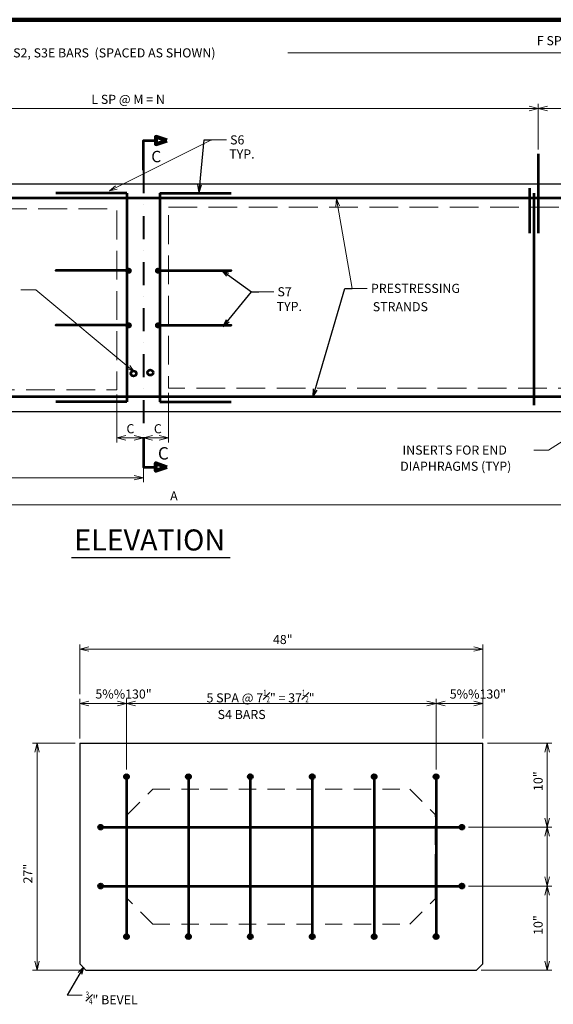
# Model space of a CAD drawing. Units: inches. Extents: x 48489 to 54841, y -18714 to -14678.
# Drawn here: x 50148 to 51439, y -17077 to -14697 of the extents above; entities that cross this region are included whole.
import ezdxf
from ezdxf.enums import TextEntityAlignment as Align

# ---------------------------------------------------------------- set-up
doc = ezdxf.new("R2010")
doc.units = ezdxf.units.IN
doc.header["$MEASUREMENT"] = 0
for name, pattern in [('DGN Style 2', [69.457908, 41.674745, -27.783163]), ('DGN Style 3', [97.241071, 69.457908, -27.783163]), ('DGN Style 4', [111.20211, 55.566326, -27.783163, 0.069458, -27.783163])]:
    doc.linetypes.add(name, pattern=pattern)
doc.layers.get('0').update_dxf_attribs({"color": 254})
for name, color, linetype, lineweight in [('Level 1', 254, 'Continuous', 0), ('Level 10', 254, 'Continuous', 0), ('Level 14', 254, 'Continuous', 0), ('Level 2', 254, 'Continuous', 0), ('Level 4', 254, 'Continuous', 0), ('Level 59', 254, 'Continuous', 0), ('Level 6', 254, 'Continuous', 0)]:
    doc.layers.add(name, color=color, linetype=linetype, lineweight=lineweight)
doc.styles.add('Style-gen_eng', font='gen_eng.shx')
doc.styles.add('Style-ITALIC_WORKING', font='ITALIC_WORKING.shx')
doc.dimstyles.get("Standard").update_dxf_attribs({"dimtxt": 0.18, "dimasz": 0.18, "dimexe": 0.18, "dimexo": 0.0625, "dimgap": 0.09, "dimtad": 0, "dimtih": 1, "dimtoh": 1, "dimdec": 4, "dimzin": 0, "dimdsep": 46, "dimtxsty": 'Standard', "dimcen": 0.09, "dimadec": 0, "dimazin": 0, "dimtfac": 1, "dimtdec": 4, "dimtofl": 0, "dimtmove": 0, "dimatfit": 3, "dimfxl": 1, "dimtolj": 1, "dimtzin": 0, "dimarcsym": 0})

# ---------------------------------------------------------------- blocks, each defined once
blk = doc.blocks.new('REDOT')
at = {"layer": 'Level 4', "linetype": 'Continuous', "lineweight": 30, "extrusion": (0, 0, 0.055555)}
h = blk.add_hatch(color=30, dxfattribs=at)
edge = h.paths.add_edge_path()
edge.add_arc((0, 0), 0.4, 0, 360)
blk = doc.blocks.new('REDOT_1')
at = {"layer": 'Level 4', "linetype": 'Continuous', "lineweight": 30, "extrusion": (0, 0, -0.083334)}
h = blk.add_hatch(color=30, dxfattribs=at)
edge = h.paths.add_edge_path()
edge.add_arc((0, 0), 0.4, 180, 540)
blk = doc.blocks.new('SECARR')
at = {"layer": 'Level 1', "color": 100, "linetype": 'Continuous', "lineweight": 53, "flags": 128}
blk.add_lwpolyline([(0, 0), (0, 23.999776), (9.999907, 23.999776)], dxfattribs=at)
at = {"layer": 'Level 1', "color": 100, "linetype": 'Continuous', "lineweight": 80, "flags": 128}
blk.add_lwpolyline([(18.999823, 23.999776), (9.999907, 26.999749), (9.999907, 20.999804), (18.999823, 23.999776)], dxfattribs=at)
blk = doc.blocks.new('TerminatorOpen_0.5')
at = {"color": 0, "linetype": 'ByBlock', "lineweight": -2}
for q in [(-1, 0.25), (-1, 0), (-1, -0.25)]:
    blk.add_line((0, 0), q, dxfattribs=at)
blk = doc.blocks.new('*D6')
at = {"layer": 'Defpoints'}
for p in [(51775.976, -15746.73), (49083.056, -15815.25), (50520.071276, -15870.04), (51775.976, -15870.04)]:
    blk.add_point(p, dxfattribs=at)
at = {"layer": 'Level 59', "color": 2, "linetype": 'Continuous', "lineweight": 0}
for p, q in [((51775.976, -15757.73), (51775.976, -15881.04)), ((49083.056, -15826.25), (49083.056, -15881.04)), ((49083.056, -15870.04), (51775.976, -15870.04))]:
    blk.add_line(p, q, dxfattribs=at)
at = {"layer": 'Level 59', "color": 2, "linetype": 'Continuous', "lineweight": 0, "flags": 128}
for points in [[(49105.056, -15875.54), (49083.056, -15870.04), (49105.056, -15864.54)], [(51753.976, -15864.54), (51775.976, -15870.04), (51753.976, -15875.54)]]:
    blk.add_lwpolyline(points, dxfattribs=at)
at = {"layer": 'Level 59', "color": 2, "linetype": 'Continuous', "lineweight": 30, "style": 'Style-ITALIC_WORKING'}
blk.add_text('A', height=22, dxfattribs=at).set_placement((50512.276, -15848.04), align=Align.MIDDLE_LEFT)
blk = doc.blocks.new('*D21')
at = {"layer": 'Defpoints'}
for p in [(51435.190667, -16649.228222), (51424.190667, -16686.847556), (51424.190667, -16791.607222), (51435.190667, -16791.607222)]:
    blk.add_point(p, dxfattribs=at)
at = {"layer": 'Level 1', "color": 2, "linetype": 'Continuous', "lineweight": 0}
blk.add_line((51424.190667, -16649.228222), (51424.190667, -16791.607222), dxfattribs=at)
at = {"layer": 'Level 1', "color": 2, "linetype": 'Continuous', "lineweight": 0, "flags": 128}
for points in [[(51418.690667, -16671.228222), (51424.190667, -16649.228222), (51429.690667, -16671.228222)], [(51429.690667, -16769.607222), (51424.190667, -16791.607222), (51418.690667, -16769.607222)]]:
    blk.add_lwpolyline(points, dxfattribs=at)
blk = doc.blocks.new('*D22')
at = {"layer": 'Defpoints'}
for p in [(50190.234667, -16445.785222), (50293.501667, -16445.785222), (50190.234667, -16764.518821), (50308.725667, -16995.070222)]:
    blk.add_point(p, dxfattribs=at)
at = {"layer": 'Level 1', "color": 2, "linetype": 'Continuous', "lineweight": 0}
for p, q in [((50282.501667, -16445.785222), (50179.234667, -16445.785222)), ((50190.234667, -16995.070222), (50190.234667, -16445.785222)), ((50297.725667, -16995.070222), (50179.234667, -16995.070222))]:
    blk.add_line(p, q, dxfattribs=at)
at = {"layer": 'Level 1', "color": 2, "linetype": 'Continuous', "lineweight": 0, "flags": 128}
for points in [[(50184.734667, -16467.785222), (50190.234667, -16445.785222), (50195.734667, -16467.785222)], [(50195.734667, -16973.070222), (50190.234667, -16995.070222), (50184.734667, -16973.070222)]]:
    blk.add_lwpolyline(points, dxfattribs=at)
at = {"layer": 'Level 1', "color": 2, "linetype": 'Continuous', "lineweight": 30, "style": 'Style-ITALIC_WORKING'}
blk.add_text('27"', height=22, rotation=90, dxfattribs=at).set_placement((50168.234667, -16785.306222), align=Align.MIDDLE_LEFT)

msp = doc.modelspace()

# ---------------------------------------------------------------- hatches: boundary and pattern name
at = {"layer": 'Level 6', "linetype": 'Continuous', "lineweight": 53}
h = msp.add_hatch(color=254, dxfattribs=at)
edge = h.paths.add_edge_path()
edge.add_arc((50406.700972, -16527.066222), 5.082698, 0, 360)
h = msp.add_hatch(color=254, dxfattribs=at)
edge = h.paths.add_edge_path()
edge.add_arc((50556.44525, -16527.066222), 5.082698, 0, 360)
h = msp.add_hatch(color=254, dxfattribs=at)
edge = h.paths.add_edge_path()
edge.add_arc((50706.189528, -16527.066222), 5.082698, 0, 360)
h = msp.add_hatch(color=254, dxfattribs=at)
edge = h.paths.add_edge_path()
edge.add_arc((50855.933806, -16527.066222), 5.082698, 0, 360)
h = msp.add_hatch(color=254, dxfattribs=at)
edge = h.paths.add_edge_path()
edge.add_arc((51005.678083, -16527.066222), 5.082698, 0, 360)
h = msp.add_hatch(color=254, dxfattribs=at)
edge = h.paths.add_edge_path()
edge.add_arc((51155.422361, -16527.066222), 5.082698, 0, 360)
h = msp.add_hatch(color=254, dxfattribs=at)
edge = h.paths.add_edge_path()
edge.add_arc((50344.283667, -16649.228222), 5.082698, 0, 360)
h = msp.add_hatch(color=254, dxfattribs=at)
edge = h.paths.add_edge_path()
edge.add_arc((51217.839667, -16649.228222), 5.082698, 0, 360)
h = msp.add_hatch(color=254, dxfattribs=at)
edge = h.paths.add_edge_path()
edge.add_arc((50344.283667, -16791.607222), 5.082698, 0, 360)
h = msp.add_hatch(color=254, dxfattribs=at)
edge = h.paths.add_edge_path()
edge.add_arc((51217.839667, -16791.607222), 5.082698, 0, 360)
h = msp.add_hatch(color=254, dxfattribs=at)
edge = h.paths.add_edge_path()
edge.add_arc((50406.700972, -16913.789222), 5.082698, 0, 360)
h = msp.add_hatch(color=254, dxfattribs=at)
edge = h.paths.add_edge_path()
edge.add_arc((50556.44525, -16913.789222), 5.082698, 0, 360)
h = msp.add_hatch(color=254, dxfattribs=at)
edge = h.paths.add_edge_path()
edge.add_arc((50706.189528, -16913.789222), 5.082698, 0, 360)
h = msp.add_hatch(color=254, dxfattribs=at)
edge = h.paths.add_edge_path()
edge.add_arc((50855.933806, -16913.789222), 5.082698, 0, 360)
h = msp.add_hatch(color=254, dxfattribs=at)
edge = h.paths.add_edge_path()
edge.add_arc((51005.678083, -16913.789222), 5.082698, 0, 360)
h = msp.add_hatch(color=254, dxfattribs=at)
edge = h.paths.add_edge_path()
edge.add_arc((51155.422361, -16913.789222), 5.082698, 0, 360)

# ---------------------------------------------------------------- linework, layer by layer
at = {"layer": 'Level 1', "color": 100, "linetype": 'Continuous', "lineweight": 30}
for p, q in [((49119.056, -15093.7), (51775.976, -15093.7)), ((51775.976, -15644.86), (49119.056, -15644.86)), ((50293.501667, -16445.785222), (51268.621667, -16445.785222)), ((50293.501667, -16445.785222), (50293.501667, -16624.567222)), ((51268.621667, -16624.567222), (51268.621667, -16445.785222)), ((50293.501667, -16624.567222), (50293.501667, -16755.974222)), ((51268.621667, -16755.974222), (51268.621667, -16624.567222)), ((50293.501667, -16755.974222), (50293.501667, -16787.474222)), ((51268.621667, -16787.474222), (51268.621667, -16755.974222)), ((50293.501667, -16787.474222), (50293.501667, -16817.620222)), ((51268.621667, -16817.620222), (51268.621667, -16787.474222)), ((50293.501667, -16817.620222), (50293.501667, -16979.887222)), ((51268.621667, -16979.887222), (51268.621667, -16817.620222)), ((50293.501667, -16979.887222), (50308.725667, -16995.070222)), ((50308.725667, -16995.070222), (51253.378667, -16995.070222)), ((51253.378667, -16995.070222), (51268.621667, -16979.887222))]:
    msp.add_line(p, q, dxfattribs=at)
at = {"layer": 'Level 1', "color": 2, "linetype": 'Continuous', "lineweight": 30}
msp.add_line((50273.459, -15997.292), (50657.459, -15997.292), dxfattribs=at)
at = {"layer": 'Level 1', "color": 2, "linetype": 'Continuous', "lineweight": 0}
for p, q in [((50293.501667, -16207.464222), (50293.501667, -16328.011222)), ((51268.621667, -16207.464222), (51268.621667, -16328.011222)), ((50293.501667, -16218.464222), (51268.621667, -16218.464222)), ((50293.501667, -16339.011222), (50293.501667, -16434.785222)), ((50392.534667, -16350.011222), (50293.501667, -16350.011222)), ((50293.501667, -16350.011222), (50406.700972, -16350.011222)), ((50293.501667, -16350.011222), (50406.700972, -16350.011222)), ((50406.700972, -16339.011222), (50406.700972, -16509.613417)), ((51155.422361, -16350.011222), (50406.700972, -16350.011222)), ((51056.430361, -16350.011222), (51169.629667, -16350.011222)), ((51155.422361, -16339.011222), (51155.422361, -16509.613417)), ((51155.422361, -16350.011222), (51268.621667, -16350.011222)), ((51268.621667, -16339.011222), (51268.621667, -16434.785222)), ((51279.621667, -16445.785222), (51435.190667, -16445.785222)), ((51424.190667, -16445.785222), (51424.190667, -16649.228222)), ((51233.922667, -16649.228222), (51435.190667, -16649.228222)), ((51233.922667, -16791.607222), (51435.190667, -16791.607222)), ((51424.190667, -16791.607222), (51424.190667, -16995.070222)), ((51264.378667, -16995.070222), (51435.190667, -16995.070222)), ((50299.068667, -17055.699222), (50263.068667, -17055.699222))]:
    msp.add_line(p, q, dxfattribs=at)
at = {"layer": 'Level 1', "color": 1, "linetype": 'DGN Style 2', "lineweight": 13}
for p, q in [((50409.243972, -16618.409222), (50470.156972, -16557.496222)), ((50409.243972, -16618.409222), (50470.156972, -16557.496222)), ((50470.156972, -16557.496222), (51091.925361, -16557.496222)), ((51091.925361, -16557.496222), (51152.879361, -16618.409222)), ((50409.243972, -16618.409222), (50409.243972, -16624.567222)), ((50409.243972, -16624.567222), (50409.243972, -16755.974222)), ((51152.879361, -16624.567222), (51152.879361, -16618.409222)), ((51152.879361, -16755.974222), (51152.879361, -16624.567222)), ((50409.243972, -16658.422222), (50409.243972, -16664.580222)), ((51152.879361, -16664.580222), (51152.879361, -16658.422222)), ((50409.243972, -16685.903222), (50409.243972, -16692.061222)), ((51152.879361, -16692.061222), (51152.879361, -16685.903222)), ((50409.243972, -16755.974222), (50409.243972, -16787.474222)), ((51152.879361, -16787.474222), (51152.879361, -16755.974222)), ((50409.243972, -16787.474222), (50409.243972, -16817.620222)), ((51152.879361, -16817.620222), (51152.879361, -16787.474222)), ((50409.243972, -16817.620222), (50409.243972, -16822.466222)), ((50470.156972, -16883.379222), (50409.243972, -16822.466222)), ((51091.925361, -16883.379222), (51152.879361, -16822.466222)), ((51152.879361, -16822.466222), (51152.879361, -16817.620222)), ((50470.156972, -16883.379222), (51091.925361, -16883.379222))]:
    msp.add_line(p, q, dxfattribs=at)
at = {"layer": 'Level 1', "color": 2, "linetype": 'Continuous', "lineweight": 13}
msp.add_line((51059.352667, -16995.070222), (51059.352667, -16995.070222), dxfattribs=at)
at = {"layer": 'Level 1', "color": 2, "linetype": 'Continuous', "lineweight": 0, "flags": 128}
for points in [[(50315.501667, -16223.964222), (50293.501667, -16218.464222), (50315.501667, -16212.964222)], [(51246.621667, -16212.964222), (51268.621667, -16218.464222), (51246.621667, -16223.964222)], [(50315.501667, -16355.511222), (50293.501667, -16350.011222), (50315.501667, -16344.511222)], [(50384.700972, -16344.511222), (50406.700972, -16350.011222), (50384.700972, -16355.511222)], [(50428.700972, -16355.511222), (50406.700972, -16350.011222), (50428.700972, -16344.511222)], [(51133.422361, -16344.511222), (51155.422361, -16350.011222), (51133.422361, -16355.511222)], [(51177.422361, -16355.511222), (51155.422361, -16350.011222), (51177.422361, -16344.511222)], [(51246.621667, -16344.511222), (51268.621667, -16350.011222), (51246.621667, -16355.511222)], [(51418.690667, -16467.785222), (51424.190667, -16445.785222), (51429.690667, -16467.785222)], [(51429.690667, -16627.228222), (51424.190667, -16649.228222), (51418.690667, -16627.228222)], [(51418.690667, -16813.607222), (51424.190667, -16791.607222), (51429.690667, -16813.607222)], [(51429.690667, -16973.070222), (51424.190667, -16995.070222), (51418.690667, -16973.070222)]]:
    msp.add_lwpolyline(points, dxfattribs=at)
at = {"layer": 'Level 10', "color": 2, "linetype": 'DGN Style 4', "lineweight": 40}
msp.add_line((50447.516, -15060.97), (50447.516, -15706.51), dxfattribs=at)
for p in [(50235.446, -15303.16), (50235.446, -15303.16), (50659.586, -15303.16), (50659.586, -15303.16), (50235.446, -15435.22), (50235.446, -15435.22), (50235.446, -15435.22), (50659.586, -15435.22), (50659.586, -15435.22), (50659.586, -15435.22)]:
    msp.add_point(p, dxfattribs=at)
at = {"layer": 'Level 14', "color": 150, "linetype": 'Continuous', "lineweight": 106}
msp.add_line((48773.396, -14696.895), (54821.572, -14697.071), dxfattribs=at)
at = {"layer": 'Level 2', "color": 100, "linetype": 'DGN Style 3', "lineweight": 13, "flags": 128}
for points in [[(49220.996, -15154.03), (50383.406, -15154.03), (50383.406, -15591.97), (49220.996, -15591.97)], [(50507.966, -15150.25), (51670.376, -15150.25), (51670.376, -15588.19), (50507.966, -15588.19)]]:
    msp.add_lwpolyline(points, close=True, dxfattribs=at)
at = {"layer": 'Level 4', "color": 30, "linetype": 'Continuous', "lineweight": 53}
for p, q in [((51402.716, -15021.52), (51402.716, -15213.07)), ((50407.376, -15115.99), (50235.446, -15115.99)), ((50407.376, -15115.99), (50407.376, -15621.1)), ((50487.656, -15115.99), (50487.656, -15621.1)), ((50487.656, -15115.99), (50659.586, -15115.99)), ((51381.746, -15104.17), (51381.746, -15213.07)), ((51392.246, -15115.99), (51392.246, -15628.96)), ((49123.376, -15127.78), (51775.976, -15127.78)), ((50407.376, -15303.16), (50235.446, -15303.16)), ((50487.656, -15303.16), (50659.586, -15303.16)), ((50407.376, -15435.22), (50235.446, -15435.22)), ((50487.656, -15435.22), (50659.586, -15435.22)), ((49127.636, -15607.96), (51775.976, -15607.96)), ((50407.376, -15621.1), (50235.446, -15621.1)), ((50487.656, -15621.1), (50659.586, -15621.1))]:
    msp.add_line(p, q, dxfattribs=at)
for centre in [(50464.31675, -15550.22525), (50423.89175, -15552.35525)]:
    msp.add_circle(centre, 6.478142, dxfattribs=at)
at = {"layer": 'Level 59', "color": 2, "linetype": 'Continuous', "lineweight": 0}
for p, q in [((50796.814586, -14777.11), (51766.046, -14777.11)), ((51402.716, -15010.52), (51402.716, -14900.54)), ((49492.316, -14911.54), (51402.716, -14911.54)), ((51402.716, -14911.54), (51709.646, -14911.54)), ((50365.661, -15110.8), (50612.261, -14987.455)), ((50612.261, -14987.455), (50648.261, -14987.455)), ((50914.496, -15129.97), (50952.866, -15346.495)), ((50187.191, -15350.14), (50151.191, -15350.14)), ((50425.481, -15548.08), (50187.191, -15350.14)), ((50726.816, -15354.715), (50762.816, -15354.715)), ((50952.866, -15346.495), (50988.866, -15346.495)), ((51714.836, -15554.455), (51427.601, -15737.485)), ((50383.406, -15602.97), (50383.406, -15718.861)), ((50507.966, -15599.19), (50507.966, -15718.861)), ((50383.406, -15707.861), (50447.516, -15707.861)), ((50447.516, -15707.861), (50507.966, -15707.861)), ((50447.516, -15717.51), (50447.516, -15718.861)), ((50447.516, -15717.51), (50447.516, -15815.25)), ((51427.601, -15737.485), (51391.601, -15737.485)), ((49083.056, -15804.25), (50447.516, -15804.25))]:
    msp.add_line(p, q, dxfattribs=at)
at = {"layer": 'Level 59', "color": 2, "linetype": 'Continuous', "lineweight": 0, "flags": 128}
for points in [[(51380.716, -14906.04), (51402.716, -14911.54), (51380.716, -14917.04)], [(51424.716, -14917.04), (51402.716, -14911.54), (51424.716, -14906.04)], [(50383.773, -15106.772), (50365.661, -15110.8), (50379.746, -15098.723)], [(50913.206, -15148.479), (50914.496, -15129.97), (50922.068, -15146.909)], [(50414.51, -15533.117), (50425.481, -15548.08), (50408.76, -15540.04)], [(50405.406, -15713.361), (50383.406, -15707.861), (50405.406, -15702.361)], [(50425.516, -15702.361), (50447.516, -15707.861), (50425.516, -15713.361)], [(50469.516, -15713.361), (50447.516, -15707.861), (50469.516, -15702.361)], [(50485.966, -15702.361), (50507.966, -15707.861), (50485.966, -15713.361)], [(50425.516, -15798.75), (50447.516, -15804.25), (50425.516, -15809.75)]]:
    msp.add_lwpolyline(points, dxfattribs=at)
at = {"layer": 'Level 6', "color": 30, "linetype": 'Continuous', "lineweight": 53}
for p, q in [((50406.700972, -16527.066222), (50406.700972, -16913.789222)), ((50556.44525, -16527.066222), (50556.44525, -16913.789222)), ((50706.189528, -16527.066222), (50706.189528, -16913.789222)), ((50855.933806, -16527.066222), (50855.933806, -16913.789222)), ((51005.678083, -16527.066222), (51005.678083, -16913.789222)), ((51155.422361, -16527.066222), (51155.422361, -16913.789222)), ((50344.283667, -16649.228222), (51217.839667, -16649.228222)), ((50344.283667, -16791.607222), (51217.839667, -16791.607222))]:
    msp.add_line(p, q, dxfattribs=at)
for centre in [(50406.700972, -16527.066222), (50556.44525, -16527.066222), (50706.189528, -16527.066222), (50855.933806, -16527.066222), (51005.678083, -16527.066222), (51155.422361, -16527.066222), (50344.283667, -16649.228222), (51217.839667, -16649.228222), (50344.283667, -16791.607222), (51217.839667, -16791.607222), (50406.700972, -16913.789222), (50556.44525, -16913.789222), (50706.189528, -16913.789222), (50855.933806, -16913.789222), (51005.678083, -16913.789222), (51155.422361, -16913.789222)]:
    msp.add_circle(centre, 5.082698, dxfattribs=at)

# ---------------------------------------------------------------- block references
at = {"layer": 'Level 1', "color": 100, "linetype": 'Continuous', "lineweight": 80, "xscale": 3.000028, "yscale": 3.000028, "zscale": 3.000028}
msp.add_blockref('SECARR', (50447.516, -15060.97), dxfattribs=at)
at = {"layer": 'Level 1', "color": 100, "linetype": 'Continuous', "lineweight": 80, "extrusion": (0, 0, -1), "xscale": 3.000028, "yscale": 3.000028, "zscale": 3.000028, "rotation": 180}
msp.add_blockref('SECARR', (-50447.516, -15706.51), dxfattribs=at)
at = {"layer": 'Level 4', "color": 30, "linetype": 'Continuous', "lineweight": 30, "extrusion": (0, 0, -1)}
for p, xscale, yscale, zscale in [((-50407.376, -15303.16), 11.999972, 11.999972, 11.999972), ((-50412.476, -15303.85), 18.000028, 18.000028, 18.000028), ((-50407.376, -15435.22), 11.999972, 11.999972, 11.999972), ((-50412.476, -15435.91), 18.000028, 18.000028, 18.000028)]:
    msp.add_blockref('REDOT_1', p, dxfattribs=dict(at, xscale=xscale, yscale=yscale, zscale=zscale))
at = {"layer": 'Level 4', "color": 30, "linetype": 'Continuous', "lineweight": 30}
for p, xscale, yscale, zscale in [((50482.556, -15303.85), 18.000028, 18.000028, 18.000028), ((50487.656, -15303.16), 11.999972, 11.999972, 11.999972), ((50482.556, -15435.91), 18.000028, 18.000028, 18.000028), ((50487.656, -15435.22), 11.999972, 11.999972, 11.999972)]:
    msp.add_blockref('REDOT', p, dxfattribs=dict(at, xscale=xscale, yscale=yscale, zscale=zscale))

# ---------------------------------------------------------------- texts
at = {"layer": 'Level 1', "color": 2, "linetype": 'Continuous', "lineweight": 30, "style": 'Style-gen_eng'}
msp.add_text('F SP @ G = H', height=22.000002, dxfattribs=at).set_placement((51399.091, -14736.599998), align=Align.TOP_LEFT)
at = {"layer": 'Level 1', "color": 150, "linetype": 'Continuous', "lineweight": 53, "style": 'Style-gen_eng'}
msp.add_text('ELEVATION', height=50.829996, dxfattribs=at).set_placement((50280.338, -15980.229))
at = {"layer": 'Level 1', "color": 2, "linetype": 'Continuous', "lineweight": 30, "style": 'Style-gen_eng'}
for s, p in [('48"', (50760.914889, -16195.488388)), ('5%%130"', (50331.426222, -16327.348943)), ('5%%130"', (51188.519833, -16327.348943))]:
    msp.add_text(s, height=22.000002, dxfattribs=at).set_placement(p, align=Align.MIDDLE_LEFT)
for p in [(51402.190667, -16537.949458), (51402.190667, -16885.889458)]:
    msp.add_text('10"', height=22.000002, rotation=90, dxfattribs=at).set_placement(p, align=Align.MIDDLE_CENTER)
at = {"layer": 'Level 1', "color": 2, "linetype": 'Continuous', "lineweight": 30, "insert": (50308.068667, -17046.699222), "char_height": 22.000002, "attachment_point": 1, "line_spacing_factor": 0.954545, "style": 'Style-gen_eng'}
msp.add_mtext('{\\T1.0;\\W0.7x;\\H0.7x;\\S3#4;}" BEVEL', dxfattribs=at)
at = {"layer": 'Level 59', "color": 2, "linetype": 'Continuous', "lineweight": 30, "style": 'Style-gen_eng'}
for s, height, p in [('S1, S2, S3E BARS  (SPACED AS SHOWN)', 22.000002, (50082.896, -14777.109999)), ('L SP @ M = N', 22.000002, (50321.581, -14889.539999)), ('S6', 22.000002, (50657.261, -14987.454999)), ('C', 27.499998, (50466.626, -15027.790001)), ('TYP.', 22.000002, (50655.191, -15021.643999)), ('S7', 22.000002, (50771.816, -15354.714999)), ('PRESTRESSING', 22.000002, (50997.866, -15346.494999)), ('TYP.', 22.000002, (50769.776, -15390.188999)), ('STRANDS', 22.000002, (51002.293, -15390.834999)), ('C', 22.000002, (50406.601, -15685.861)), ('C', 22.000002, (50472.904, -15685.861)), ('C', 30.000042, (50482.766, -15745.389979)), ('INSERTS FOR END', 22.000002, (51074.306, -15737.484999)), ('DIAPHRAGMS (TYP)', 22.000002, (51068.734, -15776.575999))]:
    msp.add_text(s, height=height, dxfattribs=at).set_placement(p, align=Align.MIDDLE_LEFT)
at = {"layer": 'Level 59', "color": 2, "linetype": 'Continuous', "lineweight": 30, "insert": (50600.162056, -16387.780745), "char_height": 22.000002, "attachment_point": 7, "line_spacing_factor": 0.954545, "style": 'Style-gen_eng'}
msp.add_mtext('5 SPA @ 7{\\T1.0;\\W0.7x;\\H0.7x;\\S1#2;}" = 37{\\T1.0;\\W0.7x;\\H0.7x;\\S1#2;}"\\P    S4 BARS', dxfattribs=at)

# ---------------------------------------------------------------- dimensions: what is measured, and where the dimension line sits
at = {"layer": 'Level 1', "color": 2, "linetype": 'Continuous', "lineweight": 0}
for base, p1, p2, angle, text, override, picture, middle in [((50190.234667, -16445.785222), (50308.725667, -16995.070222), (50293.501667, -16445.785222), 90, '27"', {"dimtxt": 22, "dimasz": 22, "dimexe": 11, "dimexo": 11, "dimgap": 11, "dimtad": 1, "dimtih": 0, "dimtoh": 0, "dimzin": 15, "dimlunit": 4, "dimtxsty": 'Style-ITALIC_WORKING', "dimblk": 'TerminatorOpen_0.5', "dimclre": 2, "dimtolj": 0, "dimtzin": 15, "dimlwe": 0}, '*D22', (50190.234667, -16764.518821)), ((51424.190667, -16791.607222), (51435.190667, -16649.228222), (51435.190667, -16791.607222), 270, ' ', {"dimtxt": 22, "dimasz": 22, "dimexe": 11, "dimexo": 11, "dimgap": 11, "dimtad": 1, "dimtih": 0, "dimtoh": 0, "dimzin": 15, "dimlunit": 4, "dimtxsty": 'Style-ITALIC_WORKING', "dimblk": 'TerminatorOpen_0.5', "dimse1": 1, "dimse2": 1, "dimtolj": 0, "dimtzin": 15}, '*D21', (51424.190667, -16686.847556))]:
    dim = msp.add_linear_dim(base=base, p1=p1, p2=p2, angle=angle, text=text, dimstyle='Standard', override=override, dxfattribs=at)
    dim.commit()
    dim.dimension.update_dxf_attribs({"geometry": picture, "text_midpoint": middle, "dimtype": 128})
at = {"layer": 'Level 59', "color": 2, "linetype": 'Continuous', "lineweight": 0}
dim = msp.add_linear_dim(base=(51775.976, -15870.04), p1=(49083.056, -15815.25), p2=(51775.976, -15746.73), text='A', dimstyle='Standard', override={"dimtxt": 22, "dimasz": 22, "dimexe": 11, "dimexo": 11, "dimgap": 11, "dimtad": 1, "dimtih": 0, "dimtoh": 0, "dimzin": 15, "dimlunit": 4, "dimtxsty": 'Style-ITALIC_WORKING', "dimblk": 'TerminatorOpen_0.5', "dimclre": 2, "dimtolj": 0, "dimtzin": 15, "dimlwe": 0}, dxfattribs=at)
dim.commit()
dim.dimension.update_dxf_attribs({"geometry": '*D6', "text_midpoint": (50520.071276, -15870.04), "dimtype": 128})

# ---------------------------------------------------------------- leaders
at = {"layer": 'Level 1', "color": 2, "linetype": 'Continuous', "lineweight": 0}
msp.add_leader([(50302.830667, -16987.721222), (50263.068667, -17055.699222)], dimstyle='Standard', override={"dimtxt": 18, "dimasz": 18, "dimgap": 0, "dimtad": 1, "dimtxsty": 'Style-ITALIC_WORKING', "dimldrblk": 'TerminatorOpen_0.5'}, dxfattribs=at)
at = {"layer": 'Level 59', "color": 2, "linetype": 'Continuous', "lineweight": 0}
for points in [[(50582.126, -15113.53), (50594.261, -14987.455), (50612.261, -14987.455)], [(50636.396, -15302.65), (50708.816, -15354.715), (50726.816, -15354.715)], [(50640.506, -15438.31), (50708.816, -15354.715), (50726.816, -15354.715)], [(50858.336, -15608.245), (50934.866, -15346.495), (50952.866, -15346.495)]]:
    msp.add_leader(points, dimstyle='Standard', override={"dimtxt": 18, "dimasz": 18, "dimgap": 0, "dimtxsty": 'Style-ITALIC_WORKING', "dimldrblk": 'TerminatorOpen_0.5'}, dxfattribs=at)

doc.saveas('drawing.dxf')
